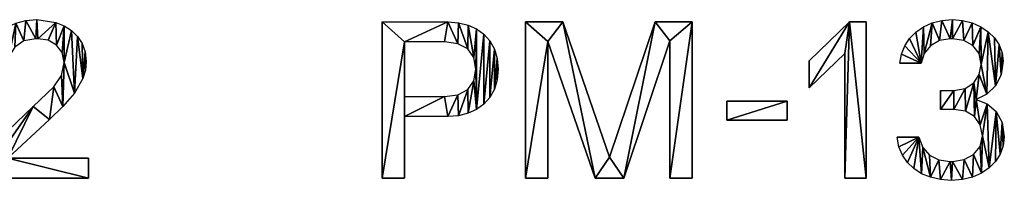
# Model space of a CAD drawing. Extents: x 0.1 to 24.4, y 0 to 3.7.
# Drawn here: x 14.9 to 15.9, y 1.7 to 1.9 of the extents above; entities that cross this region are included whole.
import ezdxf

# ---------------------------------------------------------------- set-up
doc = ezdxf.new("R2010")
doc.units = 0
doc.header["$LTSCALE"] = 0.0254
doc.layers.get('0').update_dxf_attribs({"linetype": 'CONTINUOUS'})

# ---------------------------------------------------------------- blocks, each defined once
blk = doc.blocks.new('PM-12')
at = {"color": 0}
for p, q in [((0, 0.1898, 0.0013), (0, 0, 0.0013)), ((0.1743, 0.1898, 0.0013), (0.1743, 0, 0.0013)), ((0.2193, 0.1898, 0.0013), (0.1743, 0.1898, 0.0013)), ((0.276, 0.0255, 0.0013), (0.2193, 0.1898, 0.0013)), ((0.3315, 0.1898, 0.0013), (0.276, 0.0255, 0.0013)), ((0.3763, 0.1898, 0.0013), (0.3315, 0.1898, 0.0013)), ((0.3763, 0, 0.0013), (0.3763, 0.1898, 0.0013)), ((0.5674, 0.1898, 0.0013), (0.5186, 0.1423, 0.0013)), ((0.5877, 0.1898, 0.0013), (0.5674, 0.1898, 0.0013)), ((0.5877, 0, 0.0013), (0.5877, 0.1898, 0.0013)), ((0.0271, 0.0992, 0.0013), (0.0271, 0.1654, 0.0013)), ((0.2014, 0.1659, 0.0013), (0.2586, 0, 0.0013)), ((0.2014, 0, 0.0013), (0.2014, 0.1659, 0.0013)), ((0.2933, 0, 0.0013), (0.3491, 0.1667, 0.0013)), ((0.3491, 0.1667, 0.0013), (0.3491, 0, 0.0013)), ((0.5186, 0.1098, 0.0013), (0.5617, 0.1515, 0.0013)), ((0.5617, 0.1515, 0.0013), (0.5617, 0, 0.0013)), ((0.5186, 0.1423, 0.0013), (0.5186, 0.1098, 0.0013)), ((0.6284, 0.1331, 0.0013), (0.6555, 0.1331, 0.0013)), ((0.4185, 0.0935, 0.0013), (0.4185, 0.0705, 0.0013)), ((0.4917, 0.0935, 0.0013), (0.4185, 0.0935, 0.0013)), ((0.4917, 0.0705, 0.0013), (0.4917, 0.0935, 0.0013)), ((0.0271, 0, 0.0013), (0.0271, 0.0748, 0.0013)), ((0.4185, 0.0705, 0.0013), (0.4917, 0.0705, 0.0013)), ((0.6265, 0.0287, 0.0013), (0.6265, 0, 0.0013)), ((0.7547, 0.0244, 0.0013), (0.6568, 0.0244, 0.0013)), ((0.7547, 0, 0.0013), (0.7547, 0.0244, 0.0013)), ((0, 0, 0.0013), (0.0271, 0, 0.0013)), ((0.1743, 0, 0.0013), (0.2014, 0, 0.0013)), ((0.2586, 0, 0.0013), (0.2933, 0, 0.0013)), ((0.3491, 0, 0.0013), (0.3763, 0, 0.0013)), ((0.5617, 0, 0.0013), (0.5877, 0, 0.0013)), ((0.6265, 0, 0.0013), (0.7547, 0, 0.0013))]:
    blk.add_line(p, q, dxfattribs=at)
mesh = blk.add_polyface(dxfattribs=at)
corners = [(0.6297, 0.1461, 0.0013), (0.6555, 0.1331, 0.0013), (0.6284, 0.1331, 0.0013), (0.6333, 0.1577, 0.0013), (0.6391, 0.1678, 0.0013), (0.6467, 0.1764, 0.0013), (0.656, 0.1833, 0.0013), (0.658, 0.1476, 0.0013), (0.6668, 0.1883, 0.0013), (0.6653, 0.1591, 0.0013), (0.6764, 0.1667, 0.0013), (0.6789, 0.1914, 0.0013), (0.6907, 0.1694, 0.0013), (0.6921, 0.1925, 0.0013), (0.6934, 0.1694, 0.0013), (0.7151, 0.1891, 0.0013), (0.706, 0.1674, 0.0013), (0.7161, 0.1616, 0.0013), (0.7253, 0.185, 0.0013), (0.7229, 0.1525, 0.0013), (0.7254, 0.1404, 0.0013), (0.7342, 0.1793, 0.0013), (0.6877, 0.087, 0.0013), (0.6265, 0, 0.0013), (0.6265, 0.0287, 0.0013), (0.6568, 0.0244, 0.0013), (0.7075, 0.0713, 0.0013), (0.7129, 0.111, 0.0013), (0.7237, 0.0868, 0.0013), (0.7219, 0.1245, 0.0013), (0.738, 0.103, 0.0013), (0.7416, 0.1721, 0.0013), (0.7481, 0.121, 0.0013), (0.7472, 0.1634, 0.0013), (0.7507, 0.1533, 0.0013), (0.751, 0.131, 0.0013), (0.752, 0.1418, 0.0013), (0.7547, 0, 0.0013), (0.7547, 0.0244, 0.0013)]
mesh.append_faces([[corners[k] for k in face] for face in [(0, 1, 2), (22, 23, 24), (35, 34, 36), (37, 25, 38)]], dxfattribs={"vtx0": -1, "color": 0})
mesh.append_faces([[corners[k] for k in face] for face in [(1, 6, 7), (7, 8, 9), (9, 8, 10), (10, 11, 12), (12, 13, 14), (14, 15, 16), (16, 15, 17), (17, 18, 19), (19, 18, 20), (25, 22, 26), (26, 27, 28), (28, 20, 30), (30, 31, 32), (32, 34, 35)]], dxfattribs={"vtx0": -1, "vtx1": -1, "color": 0})
mesh.append_faces([[corners[k] for k in face] for face in [(23, 22, 25), (30, 20, 21)]], dxfattribs={"vtx0": -1, "vtx1": -1, "vtx2": -1, "color": 0})
mesh.append_faces([[corners[k] for k in face] for face in [(1, 0, 3), (1, 3, 4), (1, 4, 5), (1, 5, 6), (7, 6, 8), (10, 8, 11), (12, 11, 13), (14, 13, 15), (17, 15, 18), (20, 18, 21), (26, 22, 27), (28, 27, 29), (28, 29, 20), (30, 21, 31), (32, 31, 33), (32, 33, 34), (25, 37, 23)]], dxfattribs={"vtx0": -1, "vtx2": -1, "color": 0})
mesh = blk.add_polyface(dxfattribs=at)
corners = [(0, 0.1898, 0.0013), (0.0271, 0.1654, 0.0013), (0, 0, 0.0013), (0.08, 0.1898, 0.0013), (0.0759, 0.1654, 0.0013), (0.0921, 0.1632, 0.0013), (0.0927, 0.1888, 0.0013), (0.104, 0.157, 0.0013), (0.1044, 0.1859, 0.0013), (0.1114, 0.1466, 0.0013), (0.1148, 0.1812, 0.0013), (0.1139, 0.1323, 0.0013), (0.0759, 0.0992, 0.0013), (0.0271, 0.0748, 0.0013), (0.0271, 0.0992, 0.0013), (0.08, 0.0748, 0.0013), (0.0921, 0.1013, 0.0013), (0.0927, 0.0758, 0.0013), (0.104, 0.1076, 0.0013), (0.1044, 0.0787, 0.0013), (0.1114, 0.118, 0.0013), (0.1148, 0.0834, 0.0013), (0.1237, 0.1747, 0.0013), (0.1237, 0.0898, 0.0013), (0.131, 0.1666, 0.0013), (0.131, 0.098, 0.0013), (0.1364, 0.1567, 0.0013), (0.1364, 0.1079, 0.0013), (0.1398, 0.1453, 0.0013), (0.1398, 0.1193, 0.0013), (0.141, 0.1323, 0.0013), (0.0271, 0, 0.0013)]
mesh.append_faces([[corners[k] for k in face] for face in [(29, 28, 30)]], dxfattribs={"vtx0": -1, "color": 0})
mesh.append_faces([[corners[k] for k in face] for face in [(0, 1, 2), (1, 3, 4), (4, 3, 5), (5, 6, 7), (7, 8, 9), (9, 10, 11), (12, 13, 14), (13, 12, 15), (15, 16, 17), (17, 18, 19), (19, 20, 21), (21, 22, 23), (23, 24, 25), (25, 26, 27), (27, 28, 29), (31, 14, 13)]], dxfattribs={"vtx0": -1, "vtx1": -1, "color": 0})
mesh.append_faces([[corners[k] for k in face] for face in [(21, 11, 10)]], dxfattribs={"vtx0": -1, "vtx1": -1, "vtx2": -1, "color": 0})
mesh.append_faces([[corners[k] for k in face] for face in [(1, 0, 3), (5, 3, 6), (7, 6, 8), (9, 8, 10), (15, 12, 16), (17, 16, 18), (19, 18, 20), (21, 20, 11), (21, 10, 22), (23, 22, 24), (25, 24, 26), (27, 26, 28), (1, 31, 2), (31, 1, 14)]], dxfattribs={"vtx0": -1, "vtx2": -1, "color": 0})
mesh = blk.add_polyface(dxfattribs=at)
corners = [(0.1743, 0.1898, 0.0013), (0.2014, 0.1659, 0.0013), (0.1743, 0, 0.0013), (0.2193, 0.1898, 0.0013), (0.2586, 0, 0.0013), (0.276, 0.0255, 0.0013), (0.2933, 0, 0.0013), (0.3315, 0.1898, 0.0013), (0.3491, 0.1667, 0.0013), (0.3763, 0.1898, 0.0013), (0.3491, 0, 0.0013), (0.3763, 0, 0.0013), (0.2014, 0, 0.0013)]
mesh.append_faces([[corners[k] for k in face] for face in [(10, 9, 11)]], dxfattribs={"vtx0": -1, "color": 0})
mesh.append_faces([[corners[k] for k in face] for face in [(0, 1, 2), (1, 3, 4), (4, 5, 6), (6, 7, 8), (8, 9, 10)]], dxfattribs={"vtx0": -1, "vtx1": -1, "color": 0})
mesh.append_faces([[corners[k] for k in face] for face in [(1, 0, 3), (4, 3, 5), (6, 5, 7), (8, 7, 9)]], dxfattribs={"vtx0": -1, "vtx2": -1, "color": 0})
mesh.append_faces([[corners[k] for k in face] for face in [(12, 2, 1)]], dxfattribs={"vtx1": -1, "color": 0})
mesh = blk.add_polyface(dxfattribs=at)
corners = [(0.5674, 0.1898, 0.0013), (0.5186, 0.1098, 0.0013), (0.5186, 0.1423, 0.0013), (0.5617, 0.1515, 0.0013), (0.5617, 0, 0.0013), (0.5877, 0, 0.0013), (0.5877, 0.1898, 0.0013)]
mesh.append_faces([[corners[k] for k in face] for face in [(0, 1, 2), (5, 0, 6)]], dxfattribs={"vtx0": -1, "color": 0})
mesh.append_faces([[corners[k] for k in face] for face in [(1, 0, 3), (3, 0, 4), (4, 0, 5)]], dxfattribs={"vtx0": -1, "vtx1": -1, "color": 0})
mesh = blk.add_polyface(dxfattribs=at)
corners = [(0.4917, 0.0935, 0.0013), (0.4185, 0.0705, 0.0013), (0.4185, 0.0935, 0.0013), (0.4917, 0.0705, 0.0013)]
mesh.append_faces([[corners[k] for k in face] for face in [(0, 1, 2), (1, 0, 3)]], dxfattribs={"vtx0": -1, "color": 0})
blk = doc.blocks.new('PM-13')
at = {"color": 0}
for p, q in [((0, 0.1898, 0.0013), (0, 0, 0.0013)), ((0.1743, 0.1898, 0.0013), (0.1743, 0, 0.0013)), ((0.2193, 0.1898, 0.0013), (0.1743, 0.1898, 0.0013)), ((0.276, 0.0255, 0.0013), (0.2193, 0.1898, 0.0013)), ((0.3315, 0.1898, 0.0013), (0.276, 0.0255, 0.0013)), ((0.3763, 0.1898, 0.0013), (0.3315, 0.1898, 0.0013)), ((0.3763, 0, 0.0013), (0.3763, 0.1898, 0.0013)), ((0.5674, 0.1898, 0.0013), (0.5186, 0.1423, 0.0013)), ((0.5877, 0.1898, 0.0013), (0.5674, 0.1898, 0.0013)), ((0.5877, 0, 0.0013), (0.5877, 0.1898, 0.0013)), ((0.0271, 0.0992, 0.0013), (0.0271, 0.1654, 0.0013)), ((0.2014, 0.1659, 0.0013), (0.2586, 0, 0.0013)), ((0.2014, 0, 0.0013), (0.2014, 0.1659, 0.0013)), ((0.2933, 0, 0.0013), (0.3491, 0.1667, 0.0013)), ((0.3491, 0.1667, 0.0013), (0.3491, 0, 0.0013)), ((0.5186, 0.1098, 0.0013), (0.5617, 0.1515, 0.0013)), ((0.5617, 0.1515, 0.0013), (0.5617, 0, 0.0013)), ((0.5186, 0.1423, 0.0013), (0.5186, 0.1098, 0.0013)), ((0.6286, 0.1396, 0.0013), (0.6544, 0.1396, 0.0013)), ((0.678, 0.1063, 0.0013), (0.678, 0.0835, 0.0013)), ((0.4185, 0.0935, 0.0013), (0.4185, 0.0705, 0.0013)), ((0.4917, 0.0935, 0.0013), (0.4185, 0.0935, 0.0013)), ((0.4917, 0.0705, 0.0013), (0.4917, 0.0935, 0.0013)), ((0.0271, 0, 0.0013), (0.0271, 0.0748, 0.0013)), ((0.4185, 0.0705, 0.0013), (0.4917, 0.0705, 0.0013)), ((0.6514, 0.0496, 0.0013), (0.6251, 0.0496, 0.0013)), ((0, 0, 0.0013), (0.0271, 0, 0.0013)), ((0.1743, 0, 0.0013), (0.2014, 0, 0.0013)), ((0.2586, 0, 0.0013), (0.2933, 0, 0.0013)), ((0.3491, 0, 0.0013), (0.3763, 0, 0.0013)), ((0.5617, 0, 0.0013), (0.5877, 0, 0.0013))]:
    blk.add_line(p, q, dxfattribs=at)
mesh = blk.add_polyface(dxfattribs=at)
corners = [(0.6304, 0.1506, 0.0013), (0.6544, 0.1396, 0.0013), (0.6286, 0.1396, 0.0013), (0.6344, 0.1607, 0.0013), (0.6403, 0.1697, 0.0013), (0.648, 0.1774, 0.0013), (0.6572, 0.1837, 0.0013), (0.658, 0.1515, 0.0013), (0.6679, 0.1885, 0.0013), (0.6658, 0.1609, 0.0013), (0.6767, 0.1672, 0.0013), (0.6796, 0.1914, 0.0013), (0.6896, 0.1694, 0.0013), (0.6923, 0.1925, 0.0013), (0.6923, 0.1694, 0.0013), (0.7047, 0.1914, 0.0013), (0.7061, 0.1673, 0.0013), (0.7162, 0.1885, 0.0013), (0.7172, 0.1612, 0.0013), (0.7267, 0.1839, 0.0013), (0.7246, 0.1514, 0.0013), (0.7273, 0.1382, 0.0013), (0.7358, 0.1778, 0.0013), (0.7341, 0.1021, 0.0013), (0.7445, 0.1121, 0.0013), (0.7433, 0.1703, 0.0013), (0.749, 0.1618, 0.0013), (0.7514, 0.1256, 0.0013), (0.7526, 0.1524, 0.0013), (0.7539, 0.1423, 0.0013), (0.6942, 0.1063, 0.0013), (0.678, 0.0835, 0.0013), (0.678, 0.1063, 0.0013), (0.6942, 0.0835, 0.0013), (0.7077, 0.1088, 0.0013), (0.708, 0.0813, 0.0013), (0.7182, 0.1158, 0.0013), (0.7189, 0.0749, 0.0013), (0.7211, 0.0957, 0.0013), (0.7249, 0.1259, 0.0013), (0.7261, 0.0649, 0.0013), (0.7343, 0.0903, 0.0013), (0.7287, 0.0515, 0.0013), (0.6514, 0.0496, 0.0013), (0.6274, 0.0382, 0.0013), (0.6251, 0.0496, 0.0013), (0.6317, 0.0279, 0.0013), (0.6378, 0.019, 0.0013), (0.6455, 0.0115, 0.0013), (0.6549, 0.0054, 0.0013), (0.6562, 0.0371, 0.0013), (0.6656, 0.001, 0.0013), (0.6644, 0.028, 0.0013), (0.6757, 0.0223, 0.0013), (0.6777, -0.0018, 0.0013), (0.6896, 0.0203, 0.0013), (0.691, -0.0027, 0.0013), (0.6923, 0.0203, 0.0013), (0.7044, -0.0017, 0.0013), (0.7064, 0.0225, 0.0013), (0.7167, 0.0013, 0.0013), (0.7179, 0.0288, 0.0013), (0.7276, 0.006, 0.0013), (0.7258, 0.0386, 0.0013), (0.737, 0.0123, 0.0013), (0.7452, 0.0808, 0.0013), (0.7447, 0.0201, 0.0013), (0.7504, 0.0291, 0.0013), (0.7525, 0.0675, 0.0013), (0.754, 0.0392, 0.0013), (0.7552, 0.0501, 0.0013)]
mesh.append_faces([[corners[k] for k in face] for face in [(0, 1, 2), (27, 28, 29), (30, 31, 32), (43, 44, 45), (69, 68, 70)]], dxfattribs={"vtx0": -1, "color": 0})
mesh.append_faces([[corners[k] for k in face] for face in [(1, 6, 7), (7, 8, 9), (9, 8, 10), (10, 11, 12), (12, 13, 14), (14, 15, 16), (16, 17, 18), (18, 19, 20), (20, 19, 21), (23, 22, 24), (24, 26, 27), (31, 30, 33), (33, 34, 35), (35, 36, 37), (38, 39, 23), (40, 41, 42), (44, 43, 46), (46, 43, 47), (47, 43, 48), (48, 43, 49), (49, 50, 51), (51, 53, 54), (54, 55, 56), (56, 57, 58), (58, 59, 60), (60, 61, 62), (62, 42, 64), (64, 65, 66), (66, 65, 67), (67, 68, 69)]], dxfattribs={"vtx0": -1, "vtx1": -1, "color": 0})
mesh.append_faces([[corners[k] for k in face] for face in [(21, 22, 23), (37, 36, 38), (64, 42, 41)]], dxfattribs={"vtx0": -1, "vtx1": -1, "vtx2": -1, "color": 0})
mesh.append_faces([[corners[k] for k in face] for face in [(1, 0, 3), (1, 3, 4), (1, 4, 5), (1, 5, 6), (7, 6, 8), (10, 8, 11), (12, 11, 13), (14, 13, 15), (16, 15, 17), (18, 17, 19), (21, 19, 22), (24, 22, 25), (24, 25, 26), (27, 26, 28), (33, 30, 34), (35, 34, 36), (38, 36, 39), (23, 39, 21), (38, 40, 37), (40, 38, 41), (49, 43, 50), (51, 50, 52), (51, 52, 53), (54, 53, 55), (56, 55, 57), (58, 57, 59), (60, 59, 61), (62, 61, 63), (62, 63, 42), (64, 41, 65), (67, 65, 68)]], dxfattribs={"vtx0": -1, "vtx2": -1, "color": 0})
mesh = blk.add_polyface(dxfattribs=at)
corners = [(0, 0.1898, 0.0013), (0.0271, 0.1654, 0.0013), (0, 0, 0.0013), (0.08, 0.1898, 0.0013), (0.0759, 0.1654, 0.0013), (0.0921, 0.1632, 0.0013), (0.0927, 0.1888, 0.0013), (0.104, 0.157, 0.0013), (0.1044, 0.1859, 0.0013), (0.1114, 0.1466, 0.0013), (0.1148, 0.1812, 0.0013), (0.1139, 0.1323, 0.0013), (0.0759, 0.0992, 0.0013), (0.0271, 0.0748, 0.0013), (0.0271, 0.0992, 0.0013), (0.08, 0.0748, 0.0013), (0.0921, 0.1013, 0.0013), (0.0927, 0.0758, 0.0013), (0.104, 0.1076, 0.0013), (0.1044, 0.0787, 0.0013), (0.1114, 0.118, 0.0013), (0.1148, 0.0834, 0.0013), (0.1237, 0.1747, 0.0013), (0.1237, 0.0898, 0.0013), (0.131, 0.1666, 0.0013), (0.131, 0.098, 0.0013), (0.1364, 0.1567, 0.0013), (0.1364, 0.1079, 0.0013), (0.1398, 0.1453, 0.0013), (0.1398, 0.1193, 0.0013), (0.141, 0.1323, 0.0013), (0.0271, 0, 0.0013)]
mesh.append_faces([[corners[k] for k in face] for face in [(29, 28, 30)]], dxfattribs={"vtx0": -1, "color": 0})
mesh.append_faces([[corners[k] for k in face] for face in [(0, 1, 2), (1, 3, 4), (4, 3, 5), (5, 6, 7), (7, 8, 9), (9, 10, 11), (12, 13, 14), (13, 12, 15), (15, 16, 17), (17, 18, 19), (19, 20, 21), (21, 22, 23), (23, 24, 25), (25, 26, 27), (27, 28, 29), (31, 14, 13)]], dxfattribs={"vtx0": -1, "vtx1": -1, "color": 0})
mesh.append_faces([[corners[k] for k in face] for face in [(21, 11, 10)]], dxfattribs={"vtx0": -1, "vtx1": -1, "vtx2": -1, "color": 0})
mesh.append_faces([[corners[k] for k in face] for face in [(1, 0, 3), (5, 3, 6), (7, 6, 8), (9, 8, 10), (15, 12, 16), (17, 16, 18), (19, 18, 20), (21, 20, 11), (21, 10, 22), (23, 22, 24), (25, 24, 26), (27, 26, 28), (1, 31, 2), (31, 1, 14)]], dxfattribs={"vtx0": -1, "vtx2": -1, "color": 0})
mesh = blk.add_polyface(dxfattribs=at)
corners = [(0.1743, 0.1898, 0.0013), (0.2014, 0.1659, 0.0013), (0.1743, 0, 0.0013), (0.2193, 0.1898, 0.0013), (0.2586, 0, 0.0013), (0.276, 0.0255, 0.0013), (0.2933, 0, 0.0013), (0.3315, 0.1898, 0.0013), (0.3491, 0.1667, 0.0013), (0.3763, 0.1898, 0.0013), (0.3491, 0, 0.0013), (0.3763, 0, 0.0013), (0.2014, 0, 0.0013)]
mesh.append_faces([[corners[k] for k in face] for face in [(10, 9, 11)]], dxfattribs={"vtx0": -1, "color": 0})
mesh.append_faces([[corners[k] for k in face] for face in [(0, 1, 2), (1, 3, 4), (4, 5, 6), (6, 7, 8), (8, 9, 10)]], dxfattribs={"vtx0": -1, "vtx1": -1, "color": 0})
mesh.append_faces([[corners[k] for k in face] for face in [(1, 0, 3), (4, 3, 5), (6, 5, 7), (8, 7, 9)]], dxfattribs={"vtx0": -1, "vtx2": -1, "color": 0})
mesh.append_faces([[corners[k] for k in face] for face in [(12, 2, 1)]], dxfattribs={"vtx1": -1, "color": 0})
mesh = blk.add_polyface(dxfattribs=at)
corners = [(0.5674, 0.1898, 0.0013), (0.5186, 0.1098, 0.0013), (0.5186, 0.1423, 0.0013), (0.5617, 0.1515, 0.0013), (0.5617, 0, 0.0013), (0.5877, 0, 0.0013), (0.5877, 0.1898, 0.0013)]
mesh.append_faces([[corners[k] for k in face] for face in [(0, 1, 2), (5, 0, 6)]], dxfattribs={"vtx0": -1, "color": 0})
mesh.append_faces([[corners[k] for k in face] for face in [(1, 0, 3), (3, 0, 4), (4, 0, 5)]], dxfattribs={"vtx0": -1, "vtx1": -1, "color": 0})
mesh = blk.add_polyface(dxfattribs=at)
corners = [(0.4917, 0.0935, 0.0013), (0.4185, 0.0705, 0.0013), (0.4185, 0.0935, 0.0013), (0.4917, 0.0705, 0.0013)]
mesh.append_faces([[corners[k] for k in face] for face in [(0, 1, 2), (1, 0, 3)]], dxfattribs={"vtx0": -1, "color": 0})

msp = doc.modelspace()

# ---------------------------------------------------------------- block references
at = {"color": 0, "xscale": 0.9000000000000001, "yscale": 0.9000000000000001}
for name, p in [('PM-12', (14.2664, 1.7413, -0.0013)), ('PM-13', (15.2664, 1.7413, -0.0013))]:
    msp.add_blockref(name, p, dxfattribs=at)

doc.saveas('drawing.dxf')
